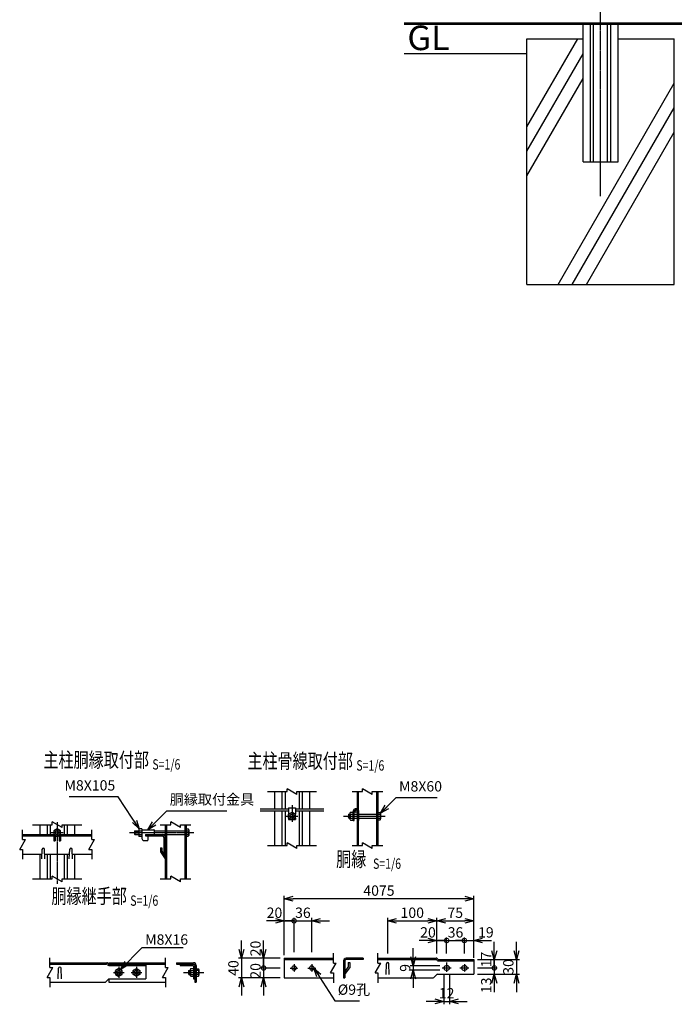
# Model space of a CAD drawing. Units: millimetres. Extents: x 339 to 5769, y 339 to 5726.
# Drawn here: x 339 to 1672, y 339 to 2342 of the extents above; entities that cross this region are included whole.
import ezdxf
from ezdxf.enums import TextEntityAlignment as Align

# ---------------------------------------------------------------- set-up
doc = ezdxf.new("R2010")
doc.units = ezdxf.units.MM
doc.header["$LTSCALE"] = 0.2
doc.linetypes.add('CENTER2', pattern=[28.575, 19.05, -3.175, 3.175, -3.175])
doc.linetypes.add('DASHED2', pattern=[9.525, 6.35, -3.175])
for name, color, linetype in [('CENTER', 6, 'CENTER2'), ('DASH', 30, 'DASHED2'), ('L', 7, 'Continuous'), ('M', 82, 'Continuous'), ('TEXT', 150, 'Continuous')]:
    doc.layers.add(name, color=color, linetype=linetype)
doc.styles.add('NCE', font='romans.shx', dxfattribs={"width": 0.8, "bigfont": 'extfont.shx'})
doc.styles.get("Standard").update_dxf_attribs({"font": 'romans.shx', "width": 0.8, "bigfont": 'extfont.shx'})
doc.dimstyles.new('NCE_new_6', dxfattribs={"dimscale": 6, "dimtxt": 3.5, "dimasz": 3, "dimexe": 1, "dimexo": 1, "dimgap": 1, "dimtad": 1, "dimdsep": 46, "dimtxsty": 'NCE', "dimblk": 'OPEN30', "dimcen": 0, "dimclrd": 7, "dimclre": 7, "dimclrt": 256, "dimaunit": 1, "dimadec": 1, "dimazin": 0, "dimtfac": 1, "dimtix": 1, "dimtmove": 2, "dimatfit": 2, "dimldrblk": 'OPEN30', "dimfxl": 1, "dimtolj": 1, "dimtzin": 0, "dimarcsym": 0})

# ---------------------------------------------------------------- blocks, each defined once
blk = doc.blocks.new('Title & Scale')
at = {"layer": 'TEXT', "width": 0.75}
blk.add_attdef('図面名', text='', height=5, dxfattribs=at).set_placement((0, 0), align=Align.BOTTOM_RIGHT)
blk.add_attdef('縮尺', text='', height=3.5, dxfattribs=at).set_placement((0, -0.3), align=Align.BOTTOM_LEFT)
blk = doc.blocks.new('_DotSmall')
at = {"color": 0, "linetype": 'ByBlock', "const_width": 0.5}
blk.add_lwpolyline([(-0.0625, 0, 1), (0.0625, 0, 1)], format="xyb", close=True, dxfattribs=at)
blk = doc.blocks.new('_OPEN30')
at = {"color": 0, "linetype": 'ByBlock'}
for p, q in [((-1, 0.27), (0, 0)), ((0, 0), (-1, -0.27)), ((0, 0), (-1, 0))]:
    blk.add_line(p, q, dxfattribs=at)
blk = doc.blocks.new('*D54')
at = {"layer": 'TEXT', "color": 7, "lineweight": -2, "transparency": 16777216}
for p, q in [((1244.3, 468.8), (1226.3, 468.8)), ((1244.3, 442), (1244.3, 474.8)), ((1244.3, 468.8), (1263.3, 468.8)), ((1263.3, 454.8), (1263.3, 474.8)), ((1281.3, 468.8), (1299.3, 468.8))]:
    blk.add_line(p, q, dxfattribs=at)
at = {"layer": 'TEXT', "color": 7, "lineweight": -2, "transparency": 16777216, "xscale": 18, "yscale": 18, "zscale": 18}
blk.add_blockref('_DotSmall', (1244.3, 468.8), dxfattribs=at)
at = {"layer": 'TEXT', "color": 7, "lineweight": -2, "transparency": 16777216, "xscale": 18, "yscale": 18, "zscale": 18, "rotation": 180}
blk.add_blockref('_OPEN30', (1263.3, 468.8), dxfattribs=at)
at = {"layer": 'TEXT', "transparency": 16777216, "insert": (1288.1, 485.3), "char_height": 21, "attachment_point": 5, "style": 'NCE'}
blk.add_mtext('\\A1;19', dxfattribs=at)
blk = doc.blocks.new('*D55')
at = {"layer": 'TEXT', "color": 7, "lineweight": -2, "transparency": 16777216}
for p, q in [((1208.3, 468.8), (1190.3, 468.8)), ((1208.3, 442), (1208.3, 474.8)), ((1208.3, 468.8), (1244.3, 468.8)), ((1244.3, 454.8), (1244.3, 474.8)), ((1244.3, 468.8), (1262.3, 468.8))]:
    blk.add_line(p, q, dxfattribs=at)
at = {"layer": 'TEXT', "transparency": 16777216, "insert": (1226.3, 485.3), "char_height": 21, "attachment_point": 5, "style": 'NCE'}
blk.add_mtext('\\A1;36', dxfattribs=at)
blk = doc.blocks.new('_None')
blk = doc.blocks.new('*D56')
at = {"layer": 'TEXT', "color": 7, "lineweight": -2, "transparency": 16777216}
for p, q in [((1188.3, 467.6), (1188.3, 514.8)), ((1206.3, 508.8), (1245.3, 508.8)), ((1263.3, 464.8), (1263.3, 514.8))]:
    blk.add_line(p, q, dxfattribs=at)
at = {"layer": 'TEXT', "color": 7, "lineweight": -2, "transparency": 16777216, "xscale": 18, "yscale": 18, "zscale": 18, "rotation": 180}
blk.add_blockref('_OPEN30', (1188.3, 508.8), dxfattribs=at)
at = {"layer": 'TEXT', "color": 7, "lineweight": -2, "transparency": 16777216, "xscale": 18, "yscale": 18, "zscale": 18}
blk.add_blockref('_OPEN30', (1263.3, 508.8), dxfattribs=at)
at = {"layer": 'TEXT', "transparency": 16777216, "insert": (1225.8, 525.3), "char_height": 21, "attachment_point": 5, "style": 'NCE'}
blk.add_mtext('\\A1;75', dxfattribs=at)
blk = doc.blocks.new('*D57')
at = {"layer": 'TEXT', "color": 7, "lineweight": -2, "transparency": 16777216}
for p, q in [((1202.3, 399), (1202.3, 339)), ((1214.3, 399), (1214.3, 339)), ((1184.3, 345), (1166.3, 345)), ((1202.3, 345), (1214.3, 345)), ((1232.3, 345), (1250.3, 345))]:
    blk.add_line(p, q, dxfattribs=at)
at = {"layer": 'TEXT', "color": 7, "lineweight": -2, "transparency": 16777216, "xscale": 18, "yscale": 18, "zscale": 18}
blk.add_blockref('_OPEN30', (1202.3, 345), dxfattribs=at)
at = {"layer": 'TEXT', "color": 7, "lineweight": -2, "transparency": 16777216, "xscale": 18, "yscale": 18, "zscale": 18, "rotation": 180}
blk.add_blockref('_OPEN30', (1214.3, 345), dxfattribs=at)
at = {"layer": 'TEXT', "transparency": 16777216, "insert": (1208.3, 361.5), "char_height": 21, "attachment_point": 5, "style": 'NCE'}
blk.add_mtext('\\A1;12', dxfattribs=at)
blk = doc.blocks.new('*D58')
at = {"layer": 'TEXT', "color": 7, "lineweight": -2, "transparency": 16777216}
for p, q in [((1170.3, 468.8), (1152.3, 468.8)), ((1188.3, 457.6), (1188.3, 474.8)), ((1188.3, 468.8), (1208.3, 468.8)), ((1208.3, 454.8), (1208.3, 474.8)), ((1208.3, 468.8), (1226.3, 468.8))]:
    blk.add_line(p, q, dxfattribs=at)
at = {"layer": 'TEXT', "color": 7, "lineweight": -2, "transparency": 16777216, "xscale": 18, "yscale": 18, "zscale": 18}
blk.add_blockref('_OPEN30', (1188.3, 468.8), dxfattribs=at)
at = {"layer": 'TEXT', "color": 7, "lineweight": -2, "transparency": 16777216, "xscale": 18, "yscale": 18, "zscale": 18, "rotation": 180}
blk.add_blockref('_DotSmall', (1208.3, 468.8), dxfattribs=at)
at = {"layer": 'TEXT', "transparency": 16777216, "insert": (1170.3, 485.3), "char_height": 21, "attachment_point": 5, "style": 'NCE'}
blk.add_mtext('\\A1;20', dxfattribs=at)
blk = doc.blocks.new('*D59')
at = {"layer": 'TEXT', "color": 7, "lineweight": -2, "transparency": 16777216}
for p, q in [((1088.3, 442), (1088.3, 514.8)), ((1106.3, 508.8), (1170.3, 508.8)), ((1188.3, 442), (1188.3, 514.8))]:
    blk.add_line(p, q, dxfattribs=at)
at = {"layer": 'TEXT', "color": 7, "lineweight": -2, "transparency": 16777216, "xscale": 18, "yscale": 18, "zscale": 18, "rotation": 180}
blk.add_blockref('_OPEN30', (1088.3, 508.8), dxfattribs=at)
at = {"layer": 'TEXT', "color": 7, "lineweight": -2, "transparency": 16777216, "xscale": 18, "yscale": 18, "zscale": 18}
blk.add_blockref('_OPEN30', (1188.3, 508.8), dxfattribs=at)
at = {"layer": 'TEXT', "transparency": 16777216, "insert": (1138.3, 525.3), "char_height": 21, "attachment_point": 5, "style": 'NCE'}
blk.add_mtext('\\A1;100', dxfattribs=at)
blk = doc.blocks.new('*D60')
at = {"layer": 'TEXT', "color": 7, "lineweight": -2, "transparency": 16777216}
for p, q in [((897.7, 508.8), (879.7, 508.8)), ((897.7, 444.8), (897.7, 514.8)), ((897.7, 508.8), (933.7, 508.8)), ((933.7, 444.8), (933.7, 514.8)), ((951.7, 508.8), (969.7, 508.8))]:
    blk.add_line(p, q, dxfattribs=at)
at = {"layer": 'TEXT', "color": 7, "lineweight": -2, "transparency": 16777216, "xscale": 18, "yscale": 18, "zscale": 18}
blk.add_blockref('_DotSmall', (897.7, 508.8), dxfattribs=at)
at = {"layer": 'TEXT', "color": 7, "lineweight": -2, "transparency": 16777216, "xscale": 18, "yscale": 18, "zscale": 18, "rotation": 180}
blk.add_blockref('_OPEN30', (933.7, 508.8), dxfattribs=at)
at = {"layer": 'TEXT', "transparency": 16777216, "insert": (915.7, 525.3), "char_height": 21, "attachment_point": 5, "style": 'NCE'}
blk.add_mtext('\\A1;36', dxfattribs=at)
blk = doc.blocks.new('*D61')
at = {"layer": 'TEXT', "color": 7, "lineweight": -2, "transparency": 16777216}
for p, q in [((835.7, 450.8), (835.7, 468.8)), ((869.7, 432.8), (829.7, 432.8)), ((835.7, 432.8), (835.7, 412.8)), ((869.7, 412.8), (829.7, 412.8)), ((835.7, 412.8), (835.7, 394.8))]:
    blk.add_line(p, q, dxfattribs=at)
at = {"layer": 'TEXT', "color": 7, "lineweight": -2, "transparency": 16777216, "xscale": 18, "yscale": 18, "zscale": 18}
for name, p, rotation in [('_OPEN30', (835.7, 432.8), 270), ('_DotSmall', (835.7, 412.8), 90)]:
    blk.add_blockref(name, p, dxfattribs=dict(at, rotation=rotation))
at = {"layer": 'TEXT', "transparency": 16777216, "insert": (819.2, 452.5), "char_height": 21, "attachment_point": 5, "rotation": 90, "style": 'NCE'}
blk.add_mtext('\\A1;20', dxfattribs=at)
blk = doc.blocks.new('*D62')
at = {"layer": 'TEXT', "color": 7, "lineweight": -2, "transparency": 16777216}
for p, q in [((790.7, 450.8), (790.7, 468.8)), ((867.7, 432.8), (784.7, 432.8)), ((790.7, 432.8), (790.7, 392.8)), ((867.7, 392.8), (784.7, 392.8)), ((790.7, 374.8), (790.7, 356.8))]:
    blk.add_line(p, q, dxfattribs=at)
at = {"layer": 'TEXT', "color": 7, "lineweight": -2, "transparency": 16777216, "xscale": 18, "yscale": 18, "zscale": 18}
for p, rotation in [((790.7, 432.8), 270), ((790.7, 392.8), 90)]:
    blk.add_blockref('_OPEN30', p, dxfattribs=dict(at, rotation=rotation))
at = {"layer": 'TEXT', "transparency": 16777216, "insert": (774.2, 412.8), "char_height": 21, "attachment_point": 5, "rotation": 90, "style": 'NCE'}
blk.add_mtext('\\A1;40', dxfattribs=at)
blk = doc.blocks.new('*D63')
at = {"layer": 'TEXT', "color": 7, "lineweight": -2, "transparency": 16777216}
for p, q in [((835.7, 412.8), (835.7, 430.8)), ((867.7, 412.8), (829.7, 412.8)), ((835.7, 412.8), (835.7, 392.8)), ((869.7, 392.8), (829.7, 392.8)), ((835.7, 374.8), (835.7, 356.8))]:
    blk.add_line(p, q, dxfattribs=at)
at = {"layer": 'TEXT', "color": 7, "lineweight": -2, "transparency": 16777216, "xscale": 18, "yscale": 18, "zscale": 18, "rotation": 90}
blk.add_blockref('_OPEN30', (835.7, 392.8), dxfattribs=at)
at = {"layer": 'TEXT', "transparency": 16777216, "insert": (819.2, 407), "char_height": 21, "attachment_point": 5, "rotation": 90, "style": 'NCE'}
blk.add_mtext('\\A1;20', dxfattribs=at)
blk = doc.blocks.new('*D64')
at = {"layer": 'TEXT', "color": 7, "lineweight": -2, "transparency": 16777216}
for p, q in [((1140.3, 435.5), (1140.3, 453.5)), ((1194.3, 417.5), (1134.3, 417.5)), ((1194.3, 408.5), (1134.3, 408.5)), ((1140.3, 417.5), (1140.3, 408.5)), ((1140.3, 390.5), (1140.3, 372.5))]:
    blk.add_line(p, q, dxfattribs=at)
at = {"layer": 'TEXT', "color": 7, "lineweight": -2, "transparency": 16777216, "xscale": 18, "yscale": 18, "zscale": 18}
for p, rotation in [((1140.3, 417.5), 270), ((1140.3, 408.5), 90)]:
    blk.add_blockref('_OPEN30', p, dxfattribs=dict(at, rotation=rotation))
at = {"layer": 'TEXT', "transparency": 16777216, "insert": (1123.8, 413), "char_height": 21, "attachment_point": 5, "rotation": 90, "style": 'NCE'}
blk.add_mtext('\\A1;9', dxfattribs=at)
blk = doc.blocks.new('*D65')
at = {"layer": 'TEXT', "color": 7, "lineweight": -2, "transparency": 16777216}
for p, q in [((859.7, 508.8), (841.7, 508.8)), ((877.7, 484.8), (877.7, 514.8)), ((877.7, 508.8), (897.7, 508.8)), ((897.7, 484.8), (897.7, 514.8)), ((897.7, 508.8), (915.7, 508.8))]:
    blk.add_line(p, q, dxfattribs=at)
at = {"layer": 'TEXT', "color": 7, "lineweight": -2, "transparency": 16777216, "xscale": 18, "yscale": 18, "zscale": 18}
blk.add_blockref('_OPEN30', (877.7, 508.8), dxfattribs=at)
at = {"layer": 'TEXT', "transparency": 16777216, "insert": (857.8, 525.3), "char_height": 21, "attachment_point": 5, "style": 'NCE'}
blk.add_mtext('\\A1;20', dxfattribs=at)
blk = doc.blocks.new('*D66')
at = {"layer": 'TEXT', "color": 7, "lineweight": -2, "transparency": 16777216}
for p, q in [((1350.3, 448), (1350.3, 466)), ((1273.3, 430), (1356.3, 430)), ((1350.3, 430), (1350.3, 400)), ((1273.3, 400), (1356.3, 400)), ((1350.3, 382), (1350.3, 364))]:
    blk.add_line(p, q, dxfattribs=at)
at = {"layer": 'TEXT', "color": 7, "lineweight": -2, "transparency": 16777216, "xscale": 18, "yscale": 18, "zscale": 18}
for p, rotation in [((1350.3, 430), 270), ((1350.3, 400), 90)]:
    blk.add_blockref('_OPEN30', p, dxfattribs=dict(at, rotation=rotation))
at = {"layer": 'TEXT', "transparency": 16777216, "insert": (1333.8, 415), "char_height": 21, "attachment_point": 5, "rotation": 90, "style": 'NCE'}
blk.add_mtext('\\A1;30', dxfattribs=at)
blk = doc.blocks.new('*D67')
at = {"layer": 'TEXT', "color": 7, "lineweight": -2, "transparency": 16777216}
for p, q in [((1305.3, 448), (1305.3, 466)), ((1271.3, 430), (1311.3, 430)), ((1305.3, 430), (1305.3, 413)), ((1271.3, 413), (1311.3, 413)), ((1305.3, 413), (1305.3, 395))]:
    blk.add_line(p, q, dxfattribs=at)
at = {"layer": 'TEXT', "color": 7, "lineweight": -2, "transparency": 16777216, "xscale": 18, "yscale": 18, "zscale": 18}
for name, p, rotation in [('_OPEN30', (1305.3, 430), 270), ('_DotSmall', (1305.3, 413), 90)]:
    blk.add_blockref(name, p, dxfattribs=dict(at, rotation=rotation))
at = {"layer": 'TEXT', "transparency": 16777216, "insert": (1288.8, 430), "char_height": 21, "attachment_point": 5, "rotation": 90, "style": 'NCE'}
blk.add_mtext('\\A1;17', dxfattribs=at)
blk = doc.blocks.new('*D68')
at = {"layer": 'TEXT', "color": 7, "lineweight": -2, "transparency": 16777216}
for p, q in [((1305.3, 413), (1305.3, 431)), ((1273.3, 413), (1311.3, 413)), ((1305.3, 413), (1305.3, 400)), ((1271.3, 400), (1311.3, 400)), ((1305.3, 382), (1305.3, 364))]:
    blk.add_line(p, q, dxfattribs=at)
at = {"layer": 'TEXT', "color": 7, "lineweight": -2, "transparency": 16777216, "xscale": 18, "yscale": 18, "zscale": 18, "rotation": 90}
blk.add_blockref('_OPEN30', (1305.3, 400), dxfattribs=at)
at = {"layer": 'TEXT', "transparency": 16777216, "insert": (1288.8, 377.5), "char_height": 21, "attachment_point": 5, "rotation": 90, "style": 'NCE'}
blk.add_mtext('\\A1;13', dxfattribs=at)
blk = doc.blocks.new('Break')
for p, q in [((-1.44, -2.5), (1.44, 2.5)), ((0, 2.5), (1.44, 2.5)), ((-1.44, -2.5), (0, -2.5))]:
    blk.add_line(p, q)
blk = doc.blocks.new('*D69')
at = {"layer": 'TEXT', "color": 7, "lineweight": -2, "transparency": 16777216}
for p, q in [((877.7, 438.8), (877.7, 559.8)), ((1245.3, 553.8), (895.7, 553.8)), ((1263.3, 433.2), (1263.3, 559.8))]:
    blk.add_line(p, q, dxfattribs=at)
at = {"layer": 'TEXT', "color": 7, "lineweight": -2, "transparency": 16777216, "xscale": 18, "yscale": 18, "zscale": 18, "rotation": 180}
blk.add_blockref('_OPEN30', (877.7, 553.8), dxfattribs=at)
at = {"layer": 'TEXT', "color": 7, "lineweight": -2, "transparency": 16777216, "xscale": 18, "yscale": 18, "zscale": 18}
blk.add_blockref('_OPEN30', (1263.3, 553.8), dxfattribs=at)
at = {"layer": 'TEXT', "transparency": 16777216, "insert": (1070.5, 570.3), "char_height": 21, "attachment_point": 5, "style": 'NCE'}
blk.add_mtext('\\A1;4075', dxfattribs=at)

msp = doc.modelspace()

# ---------------------------------------------------------------- linework, layer by layer
at = {"layer": 'CENTER'}
for p, q in [((1521.68, 1983.272), (1521.68, 5073.272)), ((893.557, 743.892), (893.557, 709.892)), ((881.557, 721.892), (905.557, 721.892)), ((998.207, 721.892), (1083.707, 721.892)), ((415.499, 709.232), (415.499, 584.232)), ((402.999, 688.232), (427.999, 688.232)), ((562.899, 688.232), (693.399, 688.232)), ((897.696, 420.763), (897.696, 404.763)), ((933.696, 420.763), (933.696, 404.763)), ((1208.308, 423.963), (1208.308, 404.963)), ((1244.308, 420.963), (1244.308, 404.963)), ((529.867, 403.878), (551.867, 403.878)), ((540.867, 414.878), (540.867, 392.878)), ((565.867, 403.878), (587.867, 403.878)), ((576.867, 414.878), (576.867, 392.878)), ((672.518, 403.678), (714.017, 403.678)), ((889.696, 412.763), (905.696, 412.763)), ((925.696, 412.763), (941.696, 412.763)), ((1199.308, 412.963), (1217.308, 412.963)), ((1235.308, 412.963), (1253.308, 412.963))]:
    msp.add_line(p, q, dxfattribs=at)
at = {"layer": 'DASH'}
for p, q in [((1065.607, 771.892), (1065.607, 661.892)), ((1028.107, 725.892), (1068.207, 725.892)), ((675.299, 704.232), (675.299, 594.232)), ((1028.107, 717.892), (1068.207, 717.892)), ((638.099, 692.232), (675.299, 692.232)), ((638.099, 684.232), (675.299, 684.232))]:
    msp.add_line(p, q, dxfattribs=at)
at = {"layer": 'L'}
for p, q in [((1371.68, 2124.349), (1474.981, 2303.272)), ((1121.679, 2273.272), (1371.68, 2273.272)), ((1371.68, 2074.349), (1486.18, 2272.668)), ((1371.68, 2024.349), (1486.18, 2222.668)), ((1435.077, 1803.272), (1671.68, 2213.08)), ((1463.944, 1803.272), (1671.68, 2163.08)), ((1492.812, 1803.272), (1671.68, 2113.08)), ((843.557, 771.892), (883.557, 771.892)), ((903.557, 771.892), (943.557, 771.892)), ((1015.807, 771.891), (1037.007, 771.891)), ((1057.007, 771.891), (1078.207, 771.891)), ((365.499, 704.232), (405.499, 704.232)), ((425.499, 704.232), (465.499, 704.232)), ((625.499, 704.232), (646.699, 704.232)), ((666.699, 704.232), (687.899, 704.232)), ((344.999, 674.232), (344.999, 694.232)), ((485.999, 674.232), (485.999, 694.232)), ((843.557, 661.892), (883.557, 661.892)), ((903.557, 661.892), (943.557, 661.892)), ((1015.807, 661.891), (1037.007, 661.891)), ((1057.007, 661.891), (1078.207, 661.891)), ((344.999, 654.232), (344.999, 634.232)), ((485.999, 654.232), (485.999, 634.232)), ((365.499, 594.232), (405.499, 594.232)), ((425.499, 594.232), (465.499, 594.232)), ((625.499, 594.232), (646.699, 594.232)), ((666.699, 594.232), (687.899, 594.232)), ((977.696, 422.763), (977.696, 442.763)), ((1068.308, 422.763), (1068.308, 442.763)), ((400.867, 413.678), (400.867, 433.678)), ((635.867, 413.678), (635.867, 433.678)), ((977.696, 402.763), (977.696, 382.763)), ((1068.308, 402.763), (1068.308, 382.763)), ((400.867, 393.678), (400.867, 373.678)), ((635.867, 393.678), (635.867, 373.678))]:
    msp.add_line(p, q, dxfattribs=at)
at = {"layer": 'M'}
for p, q in [((1121.68, 2336.072), (3921.679, 2336.072)), ((1121.68, 2333.272), (3921.679, 2333.272)), ((1486.18, 2053.272), (1486.18, 2333.272)), ((1501.18, 2053.272), (1501.18, 2333.272)), ((1507.48, 2053.272), (1507.48, 2333.272)), ((1535.88, 2053.272), (1535.88, 2333.272)), ((1542.18, 2053.272), (1542.18, 2333.272)), ((1557.18, 2053.272), (1557.18, 2333.272)), ((1371.679, 2303.272), (1486.18, 2303.272)), ((1371.68, 1803.272), (1371.68, 2303.272)), ((1371.68, 2303.272), (1486.18, 2303.272)), ((1557.179, 2303.272), (1671.679, 2303.272)), ((1557.18, 2303.272), (1671.68, 2303.272)), ((1671.68, 1803.272), (1671.68, 2303.272)), ((1486.18, 2053.272), (1557.18, 2053.272)), ((1371.68, 1803.272), (1671.68, 1803.272)), ((858.057, 771.892), (858.057, 736.592)), ((873.057, 771.892), (873.057, 736.592)), ((879.357, 771.892), (879.357, 736.592)), ((907.757, 771.892), (907.757, 736.592)), ((914.057, 771.892), (914.057, 736.592)), ((929.057, 771.892), (929.057, 736.592)), ((1025.807, 771.892), (1025.807, 661.892)), ((1028.407, 771.892), (1028.407, 661.892)), ((1068.207, 771.892), (1068.207, 661.892)), ((828.557, 736.592), (886.557, 736.592)), ((828.557, 732.592), (886.557, 732.592)), ((858.057, 732.592), (858.057, 661.892)), ((873.057, 732.592), (873.057, 661.892)), ((879.357, 732.592), (879.357, 661.892)), ((886.557, 738.892), (886.557, 725.892)), ((886.557, 738.892), (900.557, 738.892)), ((886.628, 725.893), (893.556, 729.893)), ((886.629, 717.891), (886.629, 725.891)), ((893.557, 729.89), (900.485, 725.89)), ((900.485, 717.892), (900.485, 725.892)), ((900.557, 738.892), (900.557, 725.892)), ((900.557, 736.592), (958.557, 736.592)), ((900.557, 732.592), (958.557, 732.592)), ((907.757, 732.592), (907.757, 661.892)), ((914.057, 732.592), (914.057, 661.892)), ((929.057, 732.592), (929.057, 661.892)), ((1008.207, 724.892), (1008.207, 718.892)), ((1008.207, 724.892), (1011.507, 724.892)), ((1008.209, 724.889), (1009.209, 725.889)), ((1009.207, 725.892), (1011.507, 725.892)), ((1009.207, 725.892), (1009.207, 717.892)), ((1011.507, 727.892), (1011.507, 715.892)), ((1012.662, 729.892), (1018.007, 729.892)), ((1012.662, 725.892), (1018.007, 725.892)), ((1018.007, 712.892), (1018.007, 731.092)), ((1020.307, 712.892), (1020.307, 731.092)), ((1020.307, 725.892), (1027.307, 725.892)), ((1027.307, 712.892), (1027.307, 731.092)), ((1029.607, 712.892), (1029.607, 731.092)), ((1068.207, 729.392), (1072.697, 729.392)), ((1068.207, 725.892), (1072.697, 725.892)), ((1073.707, 727.642), (1073.707, 716.142)), ((379.999, 704.232), (379.999, 684.232)), ((394.999, 704.232), (394.999, 684.232)), ((401.299, 704.232), (401.299, 684.232)), ((429.699, 704.232), (429.699, 684.232)), ((435.999, 704.232), (435.999, 684.232)), ((450.999, 704.232), (450.999, 684.232)), ((635.499, 704.232), (635.499, 594.232)), ((638.099, 704.232), (638.099, 594.232)), ((677.899, 704.232), (677.899, 594.232)), ((886.557, 717.892), (886.557, 714.892)), ((886.557, 714.892), (891.825, 714.892)), ((893.558, 713.892), (886.63, 717.892)), ((900.483, 717.894), (893.555, 713.895)), ((895.289, 714.892), (900.557, 714.892)), ((900.557, 717.892), (900.557, 714.892)), ((1008.207, 718.892), (1011.507, 718.892)), ((1009.208, 717.892), (1008.208, 718.892)), ((1009.207, 717.892), (1011.507, 717.892)), ((1012.662, 717.892), (1018.007, 717.892)), ((1012.662, 713.892), (1018.007, 713.892)), ((1018.007, 712.892), (1020.307, 712.892)), ((1020.307, 717.892), (1027.307, 717.892)), ((1027.307, 712.892), (1029.607, 712.892)), ((1068.207, 717.892), (1072.697, 717.892)), ((1068.207, 714.392), (1072.697, 714.392)), ((344.999, 684.232), (408.571, 684.232)), ((344.999, 681.432), (408.499, 681.432)), ((408.499, 684.273), (408.499, 671.832)), ((415.498, 696.234), (408.57, 692.234)), ((408.571, 692.232), (408.571, 684.232)), ((408.571, 684.232), (415.499, 680.232)), ((411.699, 682.426), (411.699, 671.832)), ((414.172, 681.432), (416.826, 681.432)), ((415.497, 680.234), (422.426, 684.234)), ((422.427, 692.231), (415.499, 696.232)), ((419.299, 682.426), (419.299, 671.832)), ((422.427, 684.232), (422.427, 692.232)), ((422.427, 684.232), (485.999, 684.232)), ((422.499, 684.232), (422.499, 671.832)), ((422.499, 681.432), (485.999, 681.432)), ((572.899, 691.232), (572.899, 685.232)), ((572.899, 691.232), (581.499, 691.232)), ((572.899, 685.232), (581.499, 685.232)), ((572.9, 691.231), (573.9, 692.231)), ((573.9, 684.233), (572.9, 685.233)), ((573.899, 692.232), (581.499, 692.232)), ((573.899, 692.232), (573.899, 684.232)), ((573.899, 684.232), (581.499, 684.232)), ((581.499, 694.232), (581.499, 684.232)), ((581.499, 684.232), (581.499, 682.232)), ((587.999, 696.232), (582.654, 696.232)), ((582.654, 692.232), (587.999, 692.232)), ((582.654, 684.232), (587.999, 684.232)), ((587.999, 696.232), (587.999, 676.232)), ((587.999, 694.232), (612.499, 694.232)), ((595.499, 684.232), (635.499, 684.232)), ((595.499, 684.232), (595.499, 681.432)), ((595.499, 681.432), (629.899, 681.432)), ((599.999, 681.432), (599.999, 672.732)), ((612.999, 693.732), (612.999, 684.732)), ((612.999, 692.232), (635.499, 692.232)), ((677.899, 695.732), (682.389, 695.732)), ((677.899, 692.232), (682.389, 692.232)), ((677.899, 684.232), (682.389, 684.232)), ((683.399, 693.982), (683.399, 682.482)), ((408.499, 671.832), (411.699, 671.832)), ((419.299, 671.832), (422.499, 671.832)), ((419.999, 671.832), (420.299, 671.832)), ((587.999, 680.232), (582.654, 680.232)), ((591.999, 672.232), (599.499, 672.232)), ((632.699, 678.632), (632.699, 644.232)), ((635.499, 678.632), (635.499, 651.232)), ((677.899, 680.732), (682.389, 680.732)), ((344.999, 644.232), (384.607, 644.232)), ((379.999, 644.232), (379.999, 594.232)), ((384.253, 635.232), (385.005, 654.33)), ((390.753, 635.232), (390.001, 654.331)), ((390.398, 644.232), (440.606, 644.232)), ((394.999, 644.232), (394.999, 594.232)), ((401.299, 644.232), (401.299, 594.232)), ((429.699, 644.232), (429.699, 594.232)), ((435.999, 644.232), (435.999, 594.232)), ((440.253, 635.232), (441.005, 654.33)), ((446.753, 635.232), (446.001, 654.331)), ((446.398, 644.232), (485.999, 644.232)), ((450.999, 644.232), (450.999, 594.232)), ((625.897, 649.48), (635.497, 634.872)), ((625.899, 657.318), (628.699, 657.318)), ((625.899, 657.318), (625.899, 649.481)), ((628.697, 650.317), (635.497, 639.97)), ((628.699, 657.318), (628.699, 650.318)), ((635.499, 644.232), (632.699, 644.232)), ((635.499, 651.232), (635.499, 650.46)), ((635.499, 650.46), (635.499, 644.254)), ((400.867, 423.678), (516.908, 423.678)), ((400.867, 420.878), (515.748, 420.878)), ((518.887, 422.857), (520.867, 420.877)), ((520.867, 423.678), (635.867, 423.678)), ((520.867, 423.678), (520.867, 420.878)), ((520.867, 420.878), (635.867, 420.878)), ((595.867, 420.878), (595.867, 390.878)), ((658.517, 423.678), (692.917, 423.678)), ((658.517, 423.678), (658.517, 420.878)), ((658.517, 420.878), (692.917, 420.878)), ((665.717, 420.878), (665.717, 418.078)), ((877.696, 432.763), (977.696, 432.763)), ((877.696, 432.763), (877.696, 392.763)), ((877.696, 429.963), (977.696, 429.963)), ((998.308, 427.163), (998.308, 399.763)), ((1001.108, 427.163), (1001.108, 392.763)), ((1038.308, 432.763), (1003.908, 432.763)), ((1038.308, 429.963), (1003.908, 429.963)), ((1008.107, 423.763), (1010.908, 423.763)), ((1008.108, 423.763), (1008.108, 414.263)), ((1010.908, 423.763), (1010.908, 413.381)), ((1038.308, 432.763), (1038.308, 429.963)), ((1068.308, 432.763), (1187.148, 432.763)), ((1068.308, 429.963), (1185.988, 429.963)), ((1085.059, 399.763), (1085.81, 421.35)), ((1091.559, 399.763), (1090.807, 421.35)), ((1187.967, 429.143), (1189.127, 427.983)), ((1189.127, 431.943), (1190.287, 430.783)), ((1191.107, 427.163), (1263.308, 427.163)), ((1192.267, 429.963), (1263.308, 429.963)), ((1263.308, 429.963), (1263.308, 399.963)), ((417.621, 390.678), (418.373, 412.265)), ((424.12, 390.678), (423.369, 412.265)), ((517.728, 420.057), (518.887, 418.897)), ((520.867, 418.078), (595.867, 418.078)), ((533.939, 407.878), (533.939, 399.878)), ((540.868, 411.878), (533.94, 407.878)), ((547.797, 407.88), (540.868, 411.88)), ((547.796, 399.878), (547.796, 407.878)), ((569.939, 407.878), (576.868, 411.878)), ((569.939, 399.878), (569.939, 407.878)), ((576.869, 411.88), (583.797, 407.88)), ((583.796, 407.878), (583.796, 399.878)), ((665.717, 418.078), (691.517, 418.078)), ((682.517, 406.878), (682.517, 400.878)), ((682.517, 406.878), (686.417, 406.878)), ((682.517, 400.878), (686.417, 400.878)), ((683.519, 407.877), (682.519, 406.877)), ((682.519, 400.879), (683.519, 399.879)), ((683.517, 407.878), (683.517, 399.878)), ((683.517, 407.878), (686.417, 407.878)), ((686.417, 409.878), (686.417, 397.878)), ((687.572, 411.878), (692.917, 411.878)), ((687.572, 407.878), (692.917, 407.878)), ((692.917, 416.678), (692.917, 390.878)), ((695.717, 418.078), (695.717, 383.678)), ((698.517, 418.078), (698.517, 383.678)), ((698.517, 411.378), (703.007, 411.378)), ((703.007, 407.878), (698.517, 407.878)), ((704.018, 409.628), (704.018, 398.128)), ((1001.107, 404.263), (1008.107, 414.263)), ((1001.107, 399.381), (1010.907, 413.381)), ((1206.808, 417.463), (1209.808, 417.463)), ((1206.808, 408.463), (1209.808, 408.463)), ((1242.808, 417.463), (1245.808, 417.463)), ((1242.808, 408.463), (1245.808, 408.463)), ((1242.808, 408.463), (1245.808, 408.463)), ((400.867, 383.678), (512.508, 383.678)), ((514.487, 384.499), (520.867, 390.879)), ((520.867, 390.878), (595.867, 390.878)), ((520.867, 390.878), (520.867, 383.678)), ((520.867, 383.678), (635.867, 383.678)), ((533.938, 399.877), (540.867, 395.877)), ((540.867, 395.879), (547.795, 399.879)), ((576.866, 395.876), (569.938, 399.876)), ((583.796, 399.879), (576.868, 395.879)), ((683.517, 399.878), (686.417, 399.878)), ((687.572, 399.878), (692.917, 399.878)), ((687.572, 395.878), (692.917, 395.878)), ((692.917, 390.878), (695.717, 390.878)), ((695.717, 383.678), (698.517, 383.678)), ((703.007, 399.878), (698.517, 399.878)), ((698.517, 396.378), (703.007, 396.378)), ((877.696, 392.763), (977.696, 392.763)), ((998.307, 392.763), (1001.108, 392.763)), ((998.308, 399.763), (998.308, 398.991)), ((998.308, 398.991), (998.308, 392.785)), ((1068.308, 392.763), (1179.948, 392.763)), ((1181.927, 393.584), (1187.487, 399.143)), ((1189.467, 399.963), (1263.308, 399.963))]:
    msp.add_line(p, q, dxfattribs=at)
for centre, radius in [((893.557, 721.892), 7), ((893.557, 721.892), 4), ((1023.807, 731.092), 2), ((415.499, 688.232), 6.928), ((415.499, 688.232), 4), ((540.867, 403.878), 6.928), ((540.867, 403.878), 4), ((576.867, 403.878), 6.928), ((576.867, 403.878), 4), ((897.696, 412.763), 4.5), ((933.696, 412.763), 4.5)]:
    msp.add_circle(centre, radius, dxfattribs=at)
for centre, radius, start, end in [((1013.817, 727.892), 2.309, 120.000195, 239.999788), ((1019.013, 721.892), 7.506, 147.79595, 212.204033), ((1023.807, 731.092), 5.8, 359.999945, 179.999964), ((1023.807, 731.092), 3.5, 359.999945, 179.999964), ((1071.687, 727.642), 2.021, 299.999944, 60.000056), ((1065.284, 721.892), 8.423, 331.648322, 28.351678), ((1013.817, 715.892), 2.309, 120.000195, 239.999788), ((1071.687, 716.142), 2.021, 299.999944, 60.000056), ((583.809, 694.232), 2.309, 120.000195, 239.999788), ((589.005, 688.232), 7.506, 147.79595, 212.204033), ((583.809, 682.232), 2.309, 120.000195, 239.999788), ((612.499, 693.732), 0.5, 0, 89.999982), ((612.499, 684.732), 0.5, 270.000018, 0), ((629.899, 678.632), 5.6, 0, 89.999982), ((629.899, 678.632), 2.8, 0, 89.999982), ((681.379, 693.982), 2.021, 299.999568, 60.000432), ((674.976, 688.232), 8.423, 331.647926, 28.352074), ((681.379, 682.482), 2.021, 299.999568, 60.000432), ((591.999, 676.232), 4, 179.999978, 270.000028), ((599.499, 672.732), 0.5, 270.000018, 0), ((387.499, 654.232), 2.5, 0, 179.999964), ((443.499, 654.232), 2.5, 0, 179.999964), ((515.748, 418.078), 2.8, 45.000015, 89.999982), ((516.908, 420.878), 2.8, 45.000001, 89.999982), ((692.917, 418.078), 5.6, 0, 89.999982), ((692.917, 418.078), 2.8, 0, 89.999982), ((1003.908, 427.163), 5.6, 89.999982, 179.999964), ((1003.908, 427.163), 2.8, 89.999982, 179.999964), ((1088.308, 421.263), 2.5, 0, 178.00615), ((1185.988, 427.163), 2.8, 45.000056, 89.999982), ((1187.148, 429.963), 2.8, 45.00007, 89.999982), ((1191.108, 429.963), 2.8, 225.000027, 270.000018), ((1192.267, 432.763), 2.8, 225.000027, 270.000018), ((420.867, 412.178), 2.5, 0, 178.00615), ((520.867, 420.878), 2.8, 224.999959, 270.000018), ((693.906, 403.878), 7.491, 147.725162, 212.274821), ((688.727, 409.878), 2.309, 119.99999, 240.000007), ((691.517, 416.678), 1.4, 0, 89.999982), ((701.997, 409.628), 2.021, 299.999992, 59.999995), ((695.614, 403.878), 8.406, 331.584195, 28.415805), ((1206.808, 412.963), 4.5, 89.999982, 270.000001), ((1209.808, 412.963), 4.5, 270.000018, 89.999982), ((1242.808, 412.963), 4.5, 89.999982, 270.000001), ((1245.808, 412.963), 4.5, 270.000018, 89.999982), ((512.508, 386.478), 2.8, 270.000018, 315.000026), ((688.727, 397.878), 2.309, 119.99999, 240.000007), ((701.997, 398.128), 2.021, 300.000005, 59.999995), ((1179.948, 395.563), 2.8, 270.000018, 314.999971), ((1189.467, 397.163), 2.8, 89.999982, 135)]:
    msp.add_arc(centre, radius, start, end, dxfattribs=at)

# ---------------------------------------------------------------- block references
at = {"layer": 'L', "xscale": 4, "yscale": 4, "zscale": 4, "rotation": 90}
for p in [(893.557, 771.892), (1047.007, 771.891), (415.499, 704.232), (656.699, 704.232), (893.557, 661.892), (1047.007, 661.891), (415.499, 594.232), (656.699, 594.232)]:
    msp.add_blockref('Break', p, dxfattribs=at)
at = {"layer": 'L', "xscale": 4, "yscale": 4, "zscale": 4}
for p in [(344.999, 664.232), (485.999, 664.232), (977.696, 412.763), (1068.308, 412.763), (400.867, 403.678), (635.867, 403.678)]:
    msp.add_blockref('Break', p, dxfattribs=at)
at = {"layer": 'TEXT', "xscale": 6, "yscale": 6, "zscale": 6}
for p, values in [((609.279, 811.849), {'図面名': '%%U主柱胴縁取付部 ', '縮尺': '%%US=1/6'}), ((1024.415, 809.738), {'図面名': '%%U主柱骨線取付部 ', '縮尺': '%%US=1/6'}), ((1058.468, 609.829), {'図面名': '%%U胴縁  ', '縮尺': '%%US=1/6'}), ((564.291, 534.688), {'図面名': '%%U胴縁継手部 ', '縮尺': '%%US=1/6'})]:
    msp.add_blockref('Title & Scale', p, dxfattribs=at).add_auto_attribs(values)

# ---------------------------------------------------------------- texts
at = {"layer": 'TEXT', "width": 1.028571}
msp.add_text('GL', height=50, dxfattribs=at).set_placement((1128.251, 2280.272))
at = {"layer": 'TEXT', "char_height": 21, "style": 'NCE'}
for s, insert, attachment_point in [('M8X105', (533.764, 767.345), 9), ('M8X60', (1111.449, 765.382), 7), ('胴縁取付金具', (644.702, 738.683), 7), ('\\A1;M8X16', (594.671, 460.217), 7), ('%%C9孔', (986.724, 351.727), 7)]:
    msp.add_mtext(s, dxfattribs=dict(at, insert=insert, attachment_point=attachment_point))

# ---------------------------------------------------------------- dimensions: what is measured, and where the dimension line sits
at = {"layer": 'TEXT'}
dim = msp.add_linear_dim(base=(877.696, 553.763), p1=(1263.308, 427.163), p2=(877.696, 432.763), text='4075', dimstyle='NCE_new_6', dxfattribs=at)
dim.commit()
dim.dimension.update_dxf_attribs({"geometry": '*D69', "text_midpoint": (1070.502, 570.263)})
for base, p1, p2, override, picture, middle in [((897.696, 508.763), (877.696, 478.763), (897.696, 478.763), {"dimblk1": 'OPEN30', "dimblk2": 'None', "dimsah": 1}, '*D65', (857.83, 525.263)), ((1208.308, 468.763), (1188.308, 451.563), (1208.308, 448.763), {"dimblk1": 'OPEN30', "dimblk2": 'DotSmall', "dimsah": 1}, '*D58', (1170.315, 485.263)), ((1263.308, 468.763), (1244.308, 435.963), (1263.308, 448.763), {"dimblk1": 'DotSmall', "dimblk2": 'OPEN30', "dimsah": 1}, '*D54', (1288.131, 485.263))]:
    dim = msp.add_linear_dim(base=base, p1=p1, p2=p2, dimstyle='NCE_new_6', override=override, dxfattribs=at)
    dim.commit()
    dim.dimension.update_dxf_attribs({"geometry": picture, "text_midpoint": middle, "dimtype": 160})
for base, p1, p2, override, picture, middle in [((933.696, 508.763), (897.696, 438.763), (933.696, 438.763), {"dimblk1": 'DotSmall', "dimblk2": 'OPEN30', "dimsah": 1}, '*D60', (915.696, 525.263)), ((1244.308, 468.763), (1208.308, 435.963), (1244.308, 448.763), {"dimblk1": 'None', "dimblk2": 'None', "dimsah": 1}, '*D55', (1226.308, 485.263))]:
    dim = msp.add_linear_dim(base=base, p1=p1, p2=p2, dimstyle='NCE_new_6', override=override, dxfattribs=at)
    dim.commit()
    dim.dimension.update_dxf_attribs({"geometry": picture, "text_midpoint": middle})
for base, p1, p2, picture, middle in [((1188.308, 508.763), (1088.308, 435.963), (1188.308, 435.963), '*D59', (1138.308, 525.263)), ((1263.308, 508.763), (1188.308, 461.563), (1263.308, 458.763), '*D56', (1225.808, 525.263)), ((1214.308, 344.963), (1202.308, 404.963), (1214.308, 404.963), '*D57', (1208.308, 361.463))]:
    dim = msp.add_linear_dim(base=base, p1=p1, p2=p2, dimstyle='NCE_new_6', dxfattribs=at)
    dim.commit()
    dim.dimension.update_dxf_attribs({"geometry": picture, "text_midpoint": middle})
for base, p1, p2, picture, middle in [((790.696, 392.763), (873.696, 432.763), (873.696, 392.763), '*D62', (774.196, 412.763)), ((1350.308, 399.963), (1267.308, 429.963), (1267.308, 399.963), '*D66', (1333.808, 414.963)), ((1140.308, 408.463), (1200.308, 417.463), (1200.308, 408.463), '*D64', (1123.808, 412.963))]:
    dim = msp.add_linear_dim(base=base, p1=p1, p2=p2, angle=90, dimstyle='NCE_new_6', dxfattribs=at)
    dim.commit()
    dim.dimension.update_dxf_attribs({"geometry": picture, "text_midpoint": middle})
for base, p1, p2, override, picture, middle in [((835.696, 412.763), (875.696, 432.763), (875.696, 412.763), {"dimblk1": 'OPEN30', "dimblk2": 'DotSmall', "dimsah": 1}, '*D61', (819.196, 452.524)), ((1305.308, 412.963), (1265.308, 429.963), (1265.308, 412.963), {"dimblk1": 'OPEN30', "dimblk2": 'DotSmall', "dimsah": 1}, '*D67', (1288.808, 429.963)), ((835.696, 392.763), (873.696, 412.763), (875.696, 392.763), {"dimblk1": 'None', "dimblk2": 'OPEN30', "dimsah": 1}, '*D63', (819.196, 407.03)), ((1305.308, 399.963), (1267.308, 412.963), (1265.308, 399.963), {"dimblk1": 'None', "dimblk2": 'OPEN30', "dimsah": 1}, '*D68', (1288.808, 377.53))]:
    dim = msp.add_linear_dim(base=base, p1=p1, p2=p2, angle=90, dimstyle='NCE_new_6', override=override, dxfattribs=at)
    dim.commit()
    dim.dimension.update_dxf_attribs({"geometry": picture, "text_midpoint": middle, "dimtype": 160})

# ---------------------------------------------------------------- leaders
at = {"layer": 'TEXT', "annotation_type": 0, "has_hookline": 1}
for points, hookline_direction, text_width in [([(582.654, 696.232), (539.765, 761.345), (539.764, 761.345)], 1, 93.6), ([(1073.707, 727.642), (1105.448, 759.382), (1105.449, 759.382)], 0, 77.6), ([(600.249, 694.232), (638.701, 732.683), (638.702, 732.683)], 0, 116.48), ([(544.333, 409.88), (588.67, 454.217), (588.671, 454.217)], 0, 77.6), ([(938.196, 412.763), (980.723, 345.727), (980.724, 345.727)], 0, 44.48)]:
    msp.add_leader(points, dimstyle='NCE_new_6', override={"dimgap": 1, "dimtad": 1}, dxfattribs=dict(at, hookline_direction=hookline_direction, text_width=text_width))

doc.saveas('drawing.dxf')
